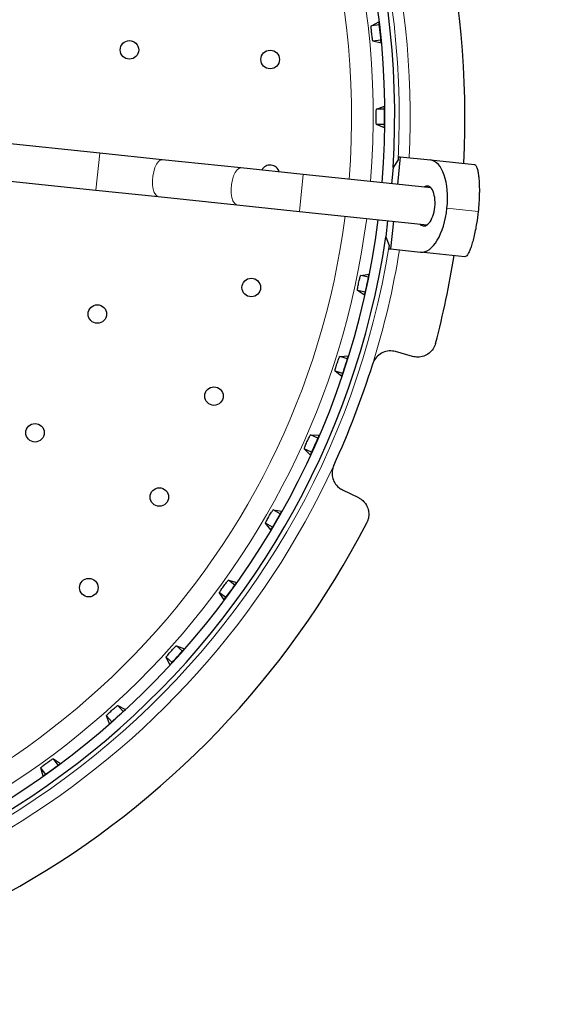
# Model space of a CAD drawing. Units: millimetres. Extents: x 0 to 420, y 0 to 297.
# Drawn here: x 133 to 168, y 143 to 207 of the extents above; entities that cross this region are included whole.
import ezdxf

# ---------------------------------------------------------------- set-up
doc = ezdxf.new("R2010")
doc.units = ezdxf.units.MM
doc.styles.add('SLDTEXTSTYLE0', font='TXT', dxfattribs={"width": 0.605})
doc.dimstyles.new('SLDDIMSTYLE0', dxfattribs={"dimtxt": 2.568319, "dimasz": 2.5, "dimexe": 0, "dimexo": 0.0625, "dimgap": 0.64208, "dimtad": 1, "dimdec": 0, "dimlfac": 5, "dimrnd": 1e-09, "dimzin": 12, "dimdsep": 46, "dimtxsty": 'SLDTEXTSTYLE0', "dimsah": 1, "dimcen": 0, "dimadec": 0, "dimazin": 3, "dimtfac": 1, "dimtdec": 3, "dimtofl": 0, "dimtmove": 0, "dimatfit": 3, "dimfxl": 0, "dimfrac": 2, "dimtolj": 1, "dimtzin": 12, "dimarcsym": 0})

# ---------------------------------------------------------------- blocks, each defined once
blk = doc.blocks.new('_D')
at = {"color": 7, "linetype": 'Continuous', "lineweight": 0}
blk.add_line((156.831, 224.07), (168.216, 229.253), dxfattribs=at)
at = {"color": 7, "linetype": 'Continuous', "lineweight": 18}
blk.add_solid([(156.831, 224.07), (159.262, 224.765), (158.951, 225.447)], dxfattribs=at)
at = {"color": 7, "linetype": 'Continuous', "lineweight": 18, "char_height": 2.6458, "attachment_point": 1, "rotation": 24.47837, "style": 'SLDTEXTSTYLE0'}
for s, insert in [('575', (161.452, 229.92)), ('%%c', (158.042, 228.367))]:
    blk.add_mtext(s, dxfattribs=dict(at, insert=insert))

msp = doc.modelspace()

# ---------------------------------------------------------------- linework, layer by layer
at = {"color": 7, "linetype": 'Continuous', "lineweight": 25}
for p, q in [((155.9345, 206.1672), (156.429, 206.4204)), ((156.4523, 206.2216), (155.9345, 206.1672)), ((156.5567, 205.2273), (156.039, 205.1729)), ((156.5754, 205.0281), (156.039, 205.1729)), ((138.3557, 197.9148), (109.1388, 200.9856)), ((156.2701, 200.7624), (156.7884, 200.9626)), ((156.7907, 200.7624), (156.2701, 200.7624)), ((156.7884, 199.5626), (156.2701, 199.7627)), ((156.7907, 199.7627), (156.2701, 199.7627)), ((108.8879, 198.5988), (138.1048, 195.5279)), ((142.3948, 197.4903), (138.3557, 197.9148)), ((157.8064, 197.6803), (157.6183, 195.8902)), ((157.6938, 197.6922), (157.8064, 197.6803)), ((157.8064, 197.6803), (159.7542, 197.4756)), ((147.4883, 196.9549), (142.3948, 197.4903)), ((157.663, 197.4779), (157.344, 196.9775)), ((159.7542, 197.4756), (162.6147, 197.175)), ((151.5274, 196.5304), (147.4883, 196.9549)), ((159.7979, 195.6611), (151.5274, 196.5304)), ((157.344, 196.9775), (157.2328, 195.9307)), ((138.1048, 195.5279), (142.144, 195.1034)), ((142.144, 195.1034), (147.2374, 194.5681)), ((147.2374, 194.5681), (151.2766, 194.1435)), ((151.2766, 194.1435), (159.547, 193.2743)), ((156.9819, 193.5439), (156.873, 192.4968)), ((157.3674, 193.5034), (157.1792, 191.7132)), ((156.873, 192.4968), (157.0811, 191.9411)), ((157.0666, 191.7251), (157.1792, 191.7132)), ((157.1792, 191.7132), (159.127, 191.5085)), ((161.9875, 191.2078), (159.127, 191.5085)), ((155.2436, 189.9958), (155.7922, 190.0838)), ((155.7528, 189.8875), (155.2436, 189.9958)), ((155.5011, 188.7144), (155.0357, 189.0179)), ((155.545, 188.9097), (155.0357, 189.0179)), ((158.6021, 184.7519), (157.5005, 185.068)), ((153.8926, 184.7518), (154.4474, 184.782)), ((154.3878, 184.591), (153.8926, 184.7518)), ((154.0148, 183.4505), (153.5837, 183.8011)), ((154.0788, 183.6402), (153.5837, 183.8011)), ((152.001, 179.6778), (152.5559, 179.6499)), ((152.4766, 179.4661), (152.001, 179.6778)), ((151.9864, 178.3709), (151.5943, 178.7646)), ((152.0699, 178.5528), (151.5943, 178.7646)), ((154.0639, 176.1155), (155.0941, 175.6132)), ((149.5893, 174.8294), (150.1382, 174.7435)), ((150.0401, 174.5691), (149.5893, 174.8294)), ((149.4382, 173.5311), (149.0894, 173.9636)), ((149.5403, 173.7033), (149.0894, 173.9636)), ((146.684, 170.2596), (147.2209, 170.1168)), ((147.1052, 169.9536), (146.684, 170.2596)), ((146.398, 168.9842), (146.0963, 169.4508)), ((146.5175, 169.1448), (146.0963, 169.4508)), ((143.3169, 166.0185), (143.836, 165.8204)), ((143.7038, 165.6701), (143.3169, 166.0185)), ((142.8993, 164.78), (142.648, 165.2755)), ((143.0349, 164.9272), (142.648, 165.2755)), ((139.525, 162.1526), (140.0206, 161.9013)), ((139.8734, 161.7657), (139.525, 162.1526)), ((138.9802, 160.9645), (138.7821, 161.4836)), ((139.1304, 161.0967), (138.7821, 161.4836)), ((134.6837, 157.5796), (134.541, 158.1166)), ((134.847, 157.6954), (134.541, 158.1166)), ((135.3498, 158.7042), (135.8163, 158.4025)), ((135.6558, 158.283), (135.3498, 158.7042))]:
    msp.add_line(p, q, dxfattribs=at)
at = {"color": 8, "linetype": 'Continuous', "lineweight": 18}
for p, q in [((138.3557, 197.9148), (138.1048, 195.5279)), ((151.5274, 196.5304), (151.2766, 194.1435)), ((162.8506, 194.1337), (160.8318, 194.3458))]:
    msp.add_line(p, q, dxfattribs=at)
at = {"color": 8, "linetype": 'Continuous', "lineweight": 18, "flags": 128}
for points in [[(142.3948, 197.4903), (142.2703, 197.4654), (142.1458, 197.3672), (142.029, 197.2017), (141.9274, 196.9793), (141.8472, 196.7141), (141.7935, 196.4226), (141.7698, 196.1232), (141.7774, 195.8348), (141.816, 195.5754), (141.883, 195.3613), (141.9743, 195.206), (142.0842, 195.1192), (142.144, 195.1034)], [(147.4883, 196.9549), (147.3638, 196.9301), (147.2393, 196.8318), (147.1225, 196.6663), (147.0208, 196.444), (146.9406, 196.1787), (146.887, 195.8873), (146.8632, 195.5879), (146.8709, 195.2994), (146.9094, 195.04), (146.9765, 194.8259), (147.0678, 194.6706), (147.1777, 194.5839), (147.2374, 194.5681)]]:
    msp.add_lwpolyline(points, dxfattribs=at)
at = {"color": 7, "linetype": 'Continuous', "lineweight": 25}
for centre in [(140.2755, 204.6019), (149.3843, 203.9786), (148.161, 189.2157), (138.1986, 187.4968), (145.7478, 182.1863), (134.1654, 179.8122), (142.2105, 175.6499), (137.6456, 169.7849)]:
    msp.add_circle(centre, 0.6, dxfattribs=at)
for centre, radius, start, end in [((104.538, 200.2626), 52.9081, 356.440231, 81.559769), ((104.538, 200.2626), 52.2726, 355.315431, 82.684569), ((104.538, 200.2626), 57.4579, 356.992896, 30.27753), ((104.538, 200.2626), 52.2552, 5.232454, 6.767546), ((104.538, 200.2626), 52.2552, 359.232454, 0.767546), ((149.3843, 196.5465), 0.6, 14.283413, 153.716587), ((104.538, 200.2626), 52.2726, 265.315431, 352.684569), ((104.538, 200.2626), 52.9081, 266.440231, 351.559769), ((104.538, 200.2626), 57.4579, 345.214436, 351.007104), ((104.538, 200.2626), 52.2552, 347.232454, 348.767546), ((104.538, 200.2626), 53.9121, 335.255441, 342.744559), ((104.538, 200.2626), 52.2552, 341.232454, 342.767546), ((104.538, 200.2626), 52.2552, 335.232454, 336.767546), ((104.538, 200.2626), 52.2552, 329.232454, 330.767546), ((104.538, 200.2626), 57.4579, 266.992896, 332.785564), ((104.538, 200.2626), 52.2552, 323.232454, 324.767546), ((104.538, 200.2626), 52.2552, 317.232454, 318.767546), ((104.538, 200.2626), 52.2552, 311.232454, 312.767546), ((104.538, 200.2626), 52.2552, 305.232454, 306.767546)]:
    msp.add_arc(centre, radius, start, end, dxfattribs=at)
at = {"color": 8, "linetype": 'Continuous', "lineweight": 18}
for radius, start, end in [(53.1979, 356.999419, 81.000581), (51.516, 355.334754, 82.665246), (50.1186, 355.371976, 82.628024), (53.9121, 357.189939, 32.747408), (50.1186, 277.055597, 352.628024), (51.516, 277.026961, 352.665246), (53.1979, 266.999419, 351.000581), (53.9121, 342.744559, 350.810061), (53.9121, 267.189939, 335.255441)]:
    msp.add_arc((104.538, 200.2626), radius, start, end, dxfattribs=at)
at = {"color": 7, "linetype": 'Continuous', "lineweight": 25}
for major_axis, start_param, end_param in [((0.3136, 2.9836), 4.712389, 6.2831853), ((0.1359, 1.2929), 4.712389, 6.6779764), ((0.1359, 1.2929), 2.7468015, 4.712389), ((0.3136, 2.9836), 3.1415927, 4.712389)]:
    msp.add_ellipse((159.4406, 194.4921), major_axis=major_axis, ratio=0.4663077, start_param=start_param, end_param=end_param, dxfattribs=at)
for points, knots in [([(156.039, 205.1729), (156.0349, 205.1794), (156.0268, 205.1923), (156.0092, 205.2808), (155.9897, 205.4093), (155.9698, 205.5682), (155.9517, 205.7381), (155.9374, 205.9003), (155.9286, 206.0366), (155.9265, 206.1315), (155.9303, 206.1635), (155.9339, 206.1667), (155.9345, 206.1672)], [0, 0, 0, 0, 0.1091995, 0.218429, 0.3275443, 0.4364942, 0.5453241, 0.6541058, 0.7629181, 0.8718354, 0.9809112, 1, 1, 1, 1]), ([(156.2701, 199.7627), (156.2668, 199.7696), (156.26, 199.7833), (156.2518, 199.8731), (156.2458, 200.0029), (156.2427, 200.163), (156.2424, 200.3339), (156.2451, 200.4967), (156.2506, 200.6332), (156.2585, 200.7278), (156.2655, 200.7592), (156.2695, 200.762), (156.2701, 200.7624)], [0, 0, 0, 0, 0.1091995, 0.218429, 0.3275443, 0.4364942, 0.5453241, 0.6541058, 0.7629181, 0.8718354, 0.9809112, 1, 1, 1, 1]), ([(157.6938, 197.6922), (157.6935, 197.69), (157.6915, 197.6744), (157.6879, 197.6454), (157.6833, 197.6103), (157.6793, 197.5801), (157.6762, 197.5574), (157.6739, 197.5407), (157.6723, 197.5295), (157.6707, 197.5186), (157.669, 197.5074), (157.6672, 197.4966), (157.6658, 197.4886), (157.6644, 197.4821), (157.6636, 197.4792), (157.6632, 197.4781), (157.663, 197.4779), (157.663, 197.4779)], [0, 0, 0, 0, 0.0258986, 0.1855568, 0.3454362, 0.4517421, 0.5582784, 0.6335882, 0.6713257, 0.708931, 0.7856891, 0.8340547, 0.8829518, 0.9314239, 0.981644, 0.9908123, 1, 1, 1, 1]), ([(162.6147, 197.175), (162.6322, 197.1696), (162.6629, 197.16), (162.7047, 197.1101), (162.737, 197.052), (162.7711, 196.969), (162.8026, 196.8662), (162.8339, 196.7269), (162.8564, 196.5973), (162.8786, 196.4377), (162.8969, 196.2622), (162.912, 196.0478), (162.9203, 195.8616), (162.9257, 195.6445), (162.9264, 195.4186), (162.9212, 195.157), (162.9126, 194.9385), (162.9012, 194.7326), (162.8881, 194.5417), (162.8713, 194.3384), (162.8575, 194.202), (162.8506, 194.1337)], [0, 0, 0, 0, 0.0716857, 0.1261469, 0.1815279, 0.2186557, 0.2903435, 0.3448069, 0.4001943, 0.4373288, 0.5088393, 0.5631836, 0.6184739, 0.6555499, 0.7260041, 0.7795527, 0.8340426, 0.8705836, 0.9134176, 0.9565894, 1, 1, 1, 1]), ([(162.8506, 194.1337), (162.8194, 193.8748), (162.7682, 193.4511), (162.6674, 192.9015), (162.5732, 192.4736), (162.4709, 192.0935), (162.3643, 191.7675), (162.2573, 191.5083), (162.1565, 191.3277), (162.0647, 191.2214), (162.0132, 191.2124), (161.9875, 191.2078)], [0, 0, 0, 0, 0.1642668, 0.2689614, 0.3736646, 0.4792758, 0.5848956, 0.6925361, 0.8001805, 0.900091, 1, 1, 1, 1]), ([(157.0811, 191.9411), (157.0812, 191.9404), (157.0817, 191.938), (157.0815, 191.9246), (157.0798, 191.8926), (157.0761, 191.8416), (157.0713, 191.7813), (157.068, 191.7417), (157.0666, 191.7251)], [0, 0, 0, 0, 0.0418456, 0.1537852, 0.2645399, 0.5309604, 0.8029708, 1, 1, 1, 1]), ([(155.0357, 189.0179), (155.0339, 189.0253), (155.0301, 189.0401), (155.0407, 189.1297), (155.0619, 189.2579), (155.0921, 189.4152), (155.1274, 189.5824), (155.1639, 189.7411), (155.1976, 189.8735), (155.225, 189.9643), (155.2384, 189.9936), (155.2429, 189.9955), (155.2436, 189.9958)], [0, 0, 0, 0, 0.1091995, 0.218429, 0.3275443, 0.4364942, 0.5453241, 0.6541058, 0.7629181, 0.8718354, 0.9809112, 1, 1, 1, 1]), ([(160.0933, 185.5992), (160.0478, 185.4758), (159.9568, 185.2291), (159.6794, 184.94), (159.3316, 184.7513), (158.9538, 184.6817), (158.713, 184.7298), (158.6021, 184.7519)], [0, 0, 0, 0, 0.20121477, 0.4023296, 0.60686453, 0.81911911, 1, 1, 1, 1]), ([(157.5005, 185.068), (157.3626, 185.0929), (157.0869, 185.1426), (156.6708, 185.0321), (156.3219, 184.7967), (156.1134, 184.5173), (156.0452, 184.3301), (156.0236, 184.2705)], [0, 0, 0, 0, 0.2295869, 0.4593571, 0.6841907, 0.8995817, 1, 1, 1, 1]), ([(153.5837, 183.8011), (153.5826, 183.8086), (153.5805, 183.8237), (153.6004, 183.9118), (153.6349, 184.037), (153.6813, 184.1903), (153.7339, 184.3529), (153.7867, 184.5069), (153.8341, 184.635), (153.8709, 184.7225), (153.8873, 184.7502), (153.8919, 184.7516), (153.8926, 184.7518)], [0, 0, 0, 0, 0.1091995, 0.218429, 0.3275443, 0.4364942, 0.5453241, 0.6541058, 0.7629181, 0.8718354, 0.9809112, 1, 1, 1, 1]), ([(151.5943, 178.7646), (151.594, 178.7722), (151.5935, 178.7875), (151.6225, 178.8729), (151.6699, 178.9939), (151.7321, 179.1414), (151.8014, 179.2976), (151.87, 179.4453), (151.9306, 179.5678), (151.9762, 179.6509), (151.9955, 179.6768), (152.0002, 179.6777), (152.001, 179.6778)], [0, 0, 0, 0, 0.1091995, 0.218429, 0.3275443, 0.4364942, 0.5453241, 0.6541058, 0.7629181, 0.8718354, 0.9809112, 1, 1, 1, 1]), ([(153.5, 177.6964), (153.4566, 177.5725), (153.37, 177.3249), (153.3994, 176.9263), (153.5466, 176.5595), (153.7822, 176.2785), (153.9805, 176.1638), (154.0639, 176.1155)], [0, 0, 0, 0, 0.2063001, 0.4124851, 0.6225564, 0.8411805, 1, 1, 1, 1]), ([(155.0941, 175.6132), (155.1144, 175.6028), (155.1913, 175.5637), (155.3073, 175.4852), (155.4198, 175.3836), (155.5128, 175.2785), (155.5737, 175.1927), (155.6274, 175.1006), (155.6666, 175.0217), (155.7112, 174.9077), (155.748, 174.7724), (155.765, 174.6449), (155.7688, 174.5469), (155.7673, 174.4629), (155.7565, 174.3494), (155.7332, 174.2397), (155.7001, 174.1327), (155.6711, 174.0579), (155.6443, 174.0039), (155.6354, 173.9858)], [0, 0, 0, 0, 0.0365874, 0.1383336, 0.2234422, 0.2783084, 0.3618784, 0.3901354, 0.4471856, 0.5008871, 0.5827298, 0.6663028, 0.7006975, 0.7350923, 0.7965023, 0.8767424, 0.9073535, 0.9689702, 1, 1, 1, 1]), ([(149.0894, 173.9636), (149.0899, 173.9712), (149.0909, 173.9865), (149.1287, 174.0684), (149.1885, 174.1838), (149.2658, 174.324), (149.351, 174.4721), (149.4347, 174.6118), (149.5077, 174.7273), (149.5618, 174.8052), (149.5837, 174.8289), (149.5885, 174.8293), (149.5893, 174.8294)], [0, 0, 0, 0, 0.10919949, 0.21842902, 0.32754426, 0.43649417, 0.5453241, 0.6541058, 0.7629181, 0.87183542, 0.98091122, 1, 1, 1, 1]), ([(146.0963, 169.4508), (146.0977, 169.4583), (146.1003, 169.4733), (146.1464, 169.5509), (146.2179, 169.6594), (146.3095, 169.7908), (146.4097, 169.9292), (146.5076, 170.0593), (146.5922, 170.1665), (146.6542, 170.2384), (146.6784, 170.2597), (146.6832, 170.2596), (146.684, 170.2596)], [0, 0, 0, 0, 0.1091995, 0.218429, 0.3275443, 0.4364942, 0.5453241, 0.6541058, 0.7629181, 0.8718354, 0.9809112, 1, 1, 1, 1]), ([(142.648, 165.2755), (142.6501, 165.2829), (142.6542, 165.2976), (142.7082, 165.3699), (142.7907, 165.4703), (142.8955, 165.5914), (143.0096, 165.7185), (143.1205, 165.8377), (143.216, 165.9355), (143.2851, 166.0005), (143.3114, 166.0192), (143.3162, 166.0186), (143.3169, 166.0185)], [0, 0, 0, 0, 0.1091995, 0.218429, 0.3275443, 0.4364942, 0.5453241, 0.6541058, 0.7629181, 0.8718354, 0.9809112, 1, 1, 1, 1]), ([(138.7821, 161.4836), (138.7849, 161.4907), (138.7906, 161.5049), (138.8519, 161.5711), (138.9444, 161.6624), (139.0612, 161.7719), (139.188, 161.8864), (139.3108, 161.9933), (139.4159, 162.0806), (139.4915, 162.138), (139.5196, 162.1538), (139.5243, 162.1527), (139.525, 162.1526)], [0, 0, 0, 0, 0.10919949, 0.21842902, 0.32754426, 0.43649417, 0.5453241, 0.6541058, 0.7629181, 0.87183542, 0.98091122, 1, 1, 1, 1]), ([(134.541, 158.1166), (134.5445, 158.1233), (134.5517, 158.1368), (134.6195, 158.1963), (134.7211, 158.2774), (134.8487, 158.3741), (134.9868, 158.4747), (135.1201, 158.5682), (135.2338, 158.6441), (135.3149, 158.6932), (135.3445, 158.706), (135.3491, 158.7044), (135.3498, 158.7042)], [0, 0, 0, 0, 0.1091995, 0.218429, 0.3275443, 0.4364942, 0.5453241, 0.6541058, 0.7629181, 0.8718354, 0.9809112, 1, 1, 1, 1])]:
    msp.add_open_spline(points, degree=3, knots=knots, dxfattribs=at)

# ---------------------------------------------------------------- dimensions: what is measured, and where the dimension line sits
at = {"color": 7, "linetype": 'Continuous', "lineweight": 18}
dim = msp.add_diameter_dim_2p(p1=(52.2445, 176.4549), p2=(156.8314, 224.0702), dimstyle='SLDDIMSTYLE0', dxfattribs=at)
dim.commit()
dim.dimension.update_dxf_attribs({"geometry": '_D', "text_midpoint": (163.867, 227.2733), "dimtype": 163})

doc.saveas('drawing.dxf')
